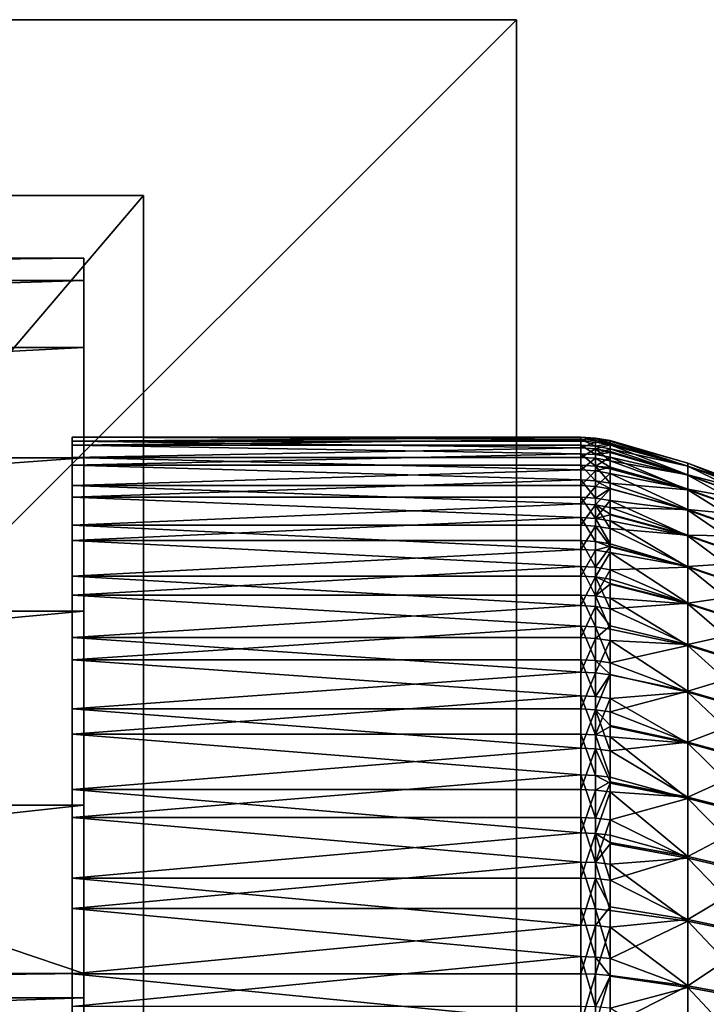
# Model space of a CAD drawing. Extents: x -25 to 63, y -119 to 25.
# Drawn here: x 17 to 28, y 8 to 25 of the extents above; entities that cross this region are included whole.
import ezdxf

# ---------------------------------------------------------------- set-up
doc = ezdxf.new("R2010")
doc.units = 0
doc.header["$MEASUREMENT"] = 0
for name, color, linetype in [('L1', 7, 'Continuous'), ('L2', 7, 'Continuous'), ('L4', 7, 'Continuous'), ('L5', 7, 'Continuous')]:
    doc.layers.add(name, color=color, linetype=linetype)

msp = doc.modelspace()

# ---------------------------------------------------------------- linework, layer by layer
at = {"layer": 'L1', "color": 7}
for points in [[(-18.75, 22.05, 110.5), (18.75, 22.05, 110.5), (-18.75, 22.05, 5.5)], [(-18.75, 22.05, 5.5), (18.75, 22.05, 110.5), (18.75, 22.05, 5.5)], [(18.75, -22.05, 110.5), (18.75, 22.05, 110.5), (-18.75, -22.05, 110.5)], [(-18.75, -22.05, 110.5), (18.75, 22.05, 110.5), (-18.75, 22.05, 110.5)], [(18.75, 22.05, 5.5), (18.75, -22.05, 5.5), (-18.75, 22.05, 5.5)], [(-18.75, 22.05, 5.5), (18.75, -22.05, 5.5), (-18.75, -22.05, 5.5)], [(18.75, 22.05, 110.5), (18.75, -22.05, 110.5), (18.75, 22.05, 5.5)], [(18.75, 22.05, 5.5), (18.75, -22.05, 110.5), (18.75, -22.05, 5.5)]]:
    msp.add_3dface(points, dxfattribs=at)
at = {"layer": 'L2', "color": 7}
for points in [[(17.55, 17.99729, 69.68764), (17.55, 17.86213, 67.77641), (17.55, 0, 70)], [(17.55, 0, 70), (17.55, 17.92853, 71.6024), (17.55, 17.99729, 69.68764)], [(17.55, 17.92853, 71.6024), (26.08113, 17.98841, 70.64593), (17.55, 17.99729, 69.68764)], [(26.08113, 17.98841, 70.64593), (26.08113, 17.99729, 69.68764), (17.55, 17.99729, 69.68764)], [(17.55, 17.99729, 69.68764), (26.08113, 17.99729, 69.68764), (26.08113, 17.95516, 68.73022)], [(17.55, 17.99729, 69.68764), (26.08113, 17.95516, 68.73022), (17.55, 17.86213, 67.77641)], [(17.55, 17.92853, 71.6024), (26.08113, 17.92853, 71.6024), (26.08113, 17.98841, 70.64593)], [(26.08113, 17.95516, 68.73022), (26.08113, 17.86213, 67.77641), (17.55, 17.86213, 67.77641)], [(17.55, 0, 70), (17.55, 17.65664, 73.49901), (17.55, 17.92853, 71.6024)], [(17.55, 17.65664, 73.49901), (26.08113, 17.81784, 72.55432), (17.55, 17.92853, 71.6024)], [(26.08113, 17.81784, 72.55432), (26.08113, 17.92853, 71.6024), (17.55, 17.92853, 71.6024)], [(17.55, 0, 70), (17.55, 17.86213, 67.77641), (17.55, 17.52458, 65.89038)], [(17.55, 17.86213, 67.77641), (26.08113, 17.86213, 67.77641), (26.08113, 17.71847, 66.8289)], [(17.55, 17.86213, 67.77641), (26.08113, 17.71847, 66.8289), (17.55, 17.52458, 65.89038)], [(26.32731, 17.93999, 68.7313), (26.08113, 17.95516, 68.73022), (26.08113, 17.99729, 69.68764)], [(26.32731, 17.93999, 68.7313), (26.08113, 17.99729, 69.68764), (26.32731, 17.98208, 69.6879)], [(26.32731, 17.98208, 69.6879), (26.08113, 17.99729, 69.68764), (26.08113, 17.98841, 70.64593)], [(26.32731, 17.98208, 69.6879), (26.08113, 17.98841, 70.64593), (26.32731, 17.97321, 70.64539)], [(26.32731, 17.97321, 70.64539), (26.08113, 17.98841, 70.64593), (26.08113, 17.92853, 71.6024)], [(26.32731, 17.97321, 70.64539), (26.08113, 17.92853, 71.6024), (26.32731, 17.91338, 71.60105)], [(26.32731, 17.84704, 67.77829), (26.08113, 17.86213, 67.77641), (26.08113, 17.95516, 68.73022)], [(26.32731, 17.84704, 67.77829), (26.08113, 17.95516, 68.73022), (26.32731, 17.93999, 68.7313)], [(26.32731, 17.91338, 71.60105), (26.08113, 17.92853, 71.6024), (26.08113, 17.81784, 72.55432)], [(26.32731, 17.91338, 71.60105), (26.08113, 17.81784, 72.55432), (26.32731, 17.80278, 72.55217)], [(26.32731, 17.7035, 66.83158), (26.08113, 17.71847, 66.8289), (26.08113, 17.86213, 67.77641)], [(26.32731, 17.7035, 66.83158), (26.08113, 17.86213, 67.77641), (26.32731, 17.84704, 67.77829)], [(26.32731, 17.97321, 70.64539), (26.56975, 17.92784, 70.64376), (26.32731, 17.98208, 69.6879)], [(26.32731, 17.98208, 69.6879), (26.56975, 17.92784, 70.64376), (26.56975, 17.93939, 69.98434)], [(26.56975, 17.93939, 69.98434), (26.56975, 17.93669, 69.68869), (26.32731, 17.98208, 69.6879)], [(26.32731, 17.98208, 69.6879), (26.56975, 17.93669, 69.68869), (26.56975, 17.8947, 68.7345)], [(26.32731, 17.98208, 69.6879), (26.56975, 17.8947, 68.7345), (26.32731, 17.93999, 68.7313)], [(26.32731, 17.91338, 71.60105), (26.56975, 17.8904, 71.32499), (26.32731, 17.97321, 70.64539)], [(26.32731, 17.97321, 70.64539), (26.56975, 17.8904, 71.32499), (26.56975, 17.92784, 70.64376)], [(26.32731, 17.93999, 68.7313), (26.56975, 17.8947, 68.7345), (26.56975, 17.88805, 68.64377)], [(26.32731, 17.93999, 68.7313), (26.56975, 17.88805, 68.64377), (26.32731, 17.84704, 67.77829)], [(26.32731, 17.80278, 72.55217), (26.56975, 17.86817, 71.59701), (26.32731, 17.91338, 71.60105)], [(26.32731, 17.91338, 71.60105), (26.56975, 17.86817, 71.59701), (26.56975, 17.8904, 71.32499)], [(26.32731, 17.84704, 67.77829), (26.56975, 17.88805, 68.64377), (26.56975, 17.80199, 67.7839)], [(26.32731, 17.80278, 72.55217), (26.56975, 17.75785, 72.54572), (26.56975, 17.86817, 71.59701)], [(26.32731, 17.84704, 67.77829), (26.56975, 17.80199, 67.7839), (26.32731, 17.7035, 66.83158)], [(26.56975, 17.93669, 69.68869), (26.56975, 17.93939, 69.98434), (27.87587, 17.55873, 69.98467)], [(26.56975, 17.93939, 69.98434), (26.56975, 17.92784, 70.64376), (27.87587, 17.55873, 69.98467)], [(26.56975, 17.8947, 68.7345), (26.56975, 17.93669, 69.68869), (27.87587, 17.50849, 68.67255)], [(27.87587, 17.50849, 68.67255), (26.56975, 17.93669, 69.68869), (27.87587, 17.55873, 69.98467)], [(26.56975, 17.92784, 70.64376), (26.56975, 17.8904, 71.32499), (27.87587, 17.51078, 71.29688)], [(27.87587, 17.55873, 69.98467), (26.56975, 17.92784, 70.64376), (27.87587, 17.51078, 71.29688)], [(27.87587, 17.50849, 68.67255), (26.56975, 17.88805, 68.64377), (26.56975, 17.8947, 68.7345)], [(26.56975, 17.8904, 71.32499), (26.56975, 17.86817, 71.59701), (27.87587, 17.51078, 71.29688)], [(26.56975, 17.80199, 67.7839), (26.56975, 17.88805, 68.64377), (27.87587, 17.50849, 68.67255)], [(26.56975, 17.86817, 71.59701), (26.56975, 17.75785, 72.54572), (27.87587, 17.3649, 72.60183)], [(27.87587, 17.51078, 71.29688), (26.56975, 17.86817, 71.59701), (27.87587, 17.3649, 72.60183)], [(17.55, 17.65664, 73.49901), (26.08113, 17.65664, 73.49901), (26.08113, 17.81784, 72.55432)], [(26.08113, 17.71847, 66.8289), (26.08113, 17.52458, 65.89038), (17.55, 17.52458, 65.89038)], [(26.32731, 17.80278, 72.55217), (26.08113, 17.81784, 72.55432), (26.08113, 17.65664, 73.49901)], [(26.32731, 17.80278, 72.55217), (26.08113, 17.65664, 73.49901), (26.32731, 17.64172, 73.49605)], [(26.32731, 17.50978, 65.89385), (26.08113, 17.52458, 65.89038), (26.08113, 17.71847, 66.8289)], [(26.32731, 17.50978, 65.89385), (26.08113, 17.71847, 66.8289), (26.32731, 17.7035, 66.83158)], [(26.32731, 17.64172, 73.49605), (26.56975, 17.59719, 73.48723), (26.32731, 17.80278, 72.55217)], [(26.32731, 17.80278, 72.55217), (26.56975, 17.59719, 73.48723), (26.56975, 17.74135, 72.65824)], [(26.56975, 17.74135, 72.65824), (26.56975, 17.75785, 72.54572), (26.32731, 17.80278, 72.55217)], [(26.56975, 17.80199, 67.7839), (26.56975, 17.73668, 67.31078), (26.32731, 17.7035, 66.83158)], [(26.32731, 17.7035, 66.83158), (26.56975, 17.73668, 67.31078), (26.56975, 17.65881, 66.83958)], [(26.32731, 17.7035, 66.83158), (26.56975, 17.65881, 66.83958), (26.32731, 17.50978, 65.89385)], [(26.56975, 17.73668, 67.31078), (26.56975, 17.80199, 67.7839), (27.87587, 17.36033, 67.36785)], [(27.87587, 17.36033, 67.36785), (26.56975, 17.80199, 67.7839), (27.87587, 17.50849, 68.67255)], [(27.87587, 17.3649, 72.60183), (26.56975, 17.75785, 72.54572), (26.56975, 17.74135, 72.65824)], [(27.87587, 17.3649, 72.60183), (26.56975, 17.74135, 72.65824), (26.56975, 17.59719, 73.48723)], [(26.56975, 17.65881, 66.83958), (26.56975, 17.73668, 67.31078), (27.87587, 17.36033, 67.36785)], [(17.55, 17.18469, 75.35597), (17.55, 17.65664, 73.49901), (17.55, 0, 70)], [(17.55, 17.18469, 75.35597), (26.08113, 17.44539, 74.43377), (17.55, 17.65664, 73.49901)], [(26.08113, 17.44539, 74.43377), (26.08113, 17.65664, 73.49901), (17.55, 17.65664, 73.49901)], [(17.55, 0, 70), (17.55, 17.52458, 65.89038), (17.55, 16.98848, 64.05091)], [(17.55, 17.52458, 65.89038), (26.08113, 17.52458, 65.89038), (26.08113, 17.28102, 64.96351)], [(17.55, 17.52458, 65.89038), (26.08113, 17.28102, 64.96351), (17.55, 16.98848, 64.05091)], [(26.32731, 17.64172, 73.49605), (26.08113, 17.65664, 73.49901), (26.08113, 17.44539, 74.43377)], [(26.32731, 17.64172, 73.49605), (26.08113, 17.44539, 74.43377), (26.32731, 17.43065, 74.43003)], [(26.32731, 17.26642, 64.96776), (26.08113, 17.28102, 64.96351), (26.08113, 17.52458, 65.89038)], [(26.32731, 17.26642, 64.96776), (26.08113, 17.52458, 65.89038), (26.32731, 17.50978, 65.89385)], [(26.32731, 17.50978, 65.89385), (26.56975, 17.65881, 66.83958), (26.56975, 17.48612, 65.99284)], [(26.32731, 17.43065, 74.43003), (26.56975, 17.49309, 73.97662), (26.32731, 17.64172, 73.49605)], [(26.32731, 17.64172, 73.49605), (26.56975, 17.49309, 73.97662), (26.56975, 17.59719, 73.48723)], [(26.56975, 17.48612, 65.99284), (26.56975, 17.46558, 65.90422), (26.32731, 17.50978, 65.89385)], [(26.32731, 17.50978, 65.89385), (26.56975, 17.46558, 65.90422), (26.56975, 17.22284, 64.98047)], [(26.32731, 17.50978, 65.89385), (26.56975, 17.22284, 64.98047), (26.32731, 17.26642, 64.96776)], [(27.87587, 17.36033, 67.36785), (27.87587, 17.11508, 66.07787), (26.56975, 17.65881, 66.83958)], [(27.87587, 17.11508, 66.07787), (26.56975, 17.48612, 65.99284), (26.56975, 17.65881, 66.83958)], [(26.56975, 17.59719, 73.48723), (26.56975, 17.49309, 73.97662), (27.87587, 17.12191, 73.89224)], [(27.87587, 17.12191, 73.89224), (27.87587, 17.3649, 72.60183), (26.56975, 17.59719, 73.48723)], [(27.87587, 17.55873, 69.98467), (27.87587, 17.51078, 71.29688), (29.15048, 17.08312, 69.98508)], [(27.87587, 17.50849, 68.67255), (27.87587, 17.55873, 69.98467), (29.15048, 17.03423, 68.7085)], [(29.15048, 17.03423, 68.7085), (27.87587, 17.55873, 69.98467), (29.15048, 17.08312, 69.98508)], [(27.87587, 17.51078, 71.29688), (27.87587, 17.3649, 72.60183), (29.15048, 17.03647, 71.26175)], [(29.15048, 17.08312, 69.98508), (27.87587, 17.51078, 71.29688), (29.15048, 17.03647, 71.26175)], [(17.55, 17.18469, 75.35597), (26.08113, 17.18469, 75.35597), (26.08113, 17.44539, 74.43377)], [(26.32731, 17.43065, 74.43003), (26.08113, 17.44539, 74.43377), (26.08113, 17.18469, 75.35597)], [(26.32731, 17.43065, 74.43003), (26.08113, 17.18469, 75.35597), (26.32731, 17.17017, 75.35145)], [(26.32731, 17.43065, 74.43003), (26.56975, 17.38665, 74.41885), (26.56975, 17.49309, 73.97662)], [(26.32731, 17.17017, 75.35145), (26.56975, 17.38665, 74.41885), (26.32731, 17.43065, 74.43003)], [(26.32731, 17.17017, 75.35145), (26.56975, 17.12683, 75.33794), (26.56975, 17.38665, 74.41885)], [(26.56975, 17.49309, 73.97662), (26.56975, 17.38665, 74.41885), (27.87587, 17.12191, 73.89224)], [(27.87587, 17.11508, 66.07787), (26.56975, 17.46558, 65.90422), (26.56975, 17.48612, 65.99284)], [(26.56975, 17.22284, 64.98047), (26.56975, 17.46558, 65.90422), (27.87587, 17.11508, 66.07787)], [(26.56975, 17.38665, 74.41885), (26.56975, 17.12683, 75.33794), (27.87587, 16.78316, 75.16088)], [(27.87587, 17.12191, 73.89224), (26.56975, 17.38665, 74.41885), (27.87587, 16.78316, 75.16088)], [(27.87587, 17.36033, 67.36785), (27.87587, 17.50849, 68.67255), (29.15048, 16.89009, 67.43914)], [(29.15048, 16.89009, 67.43914), (27.87587, 17.50849, 68.67255), (29.15048, 17.03423, 68.7085)], [(27.87587, 17.12191, 73.89224), (29.15048, 16.89454, 72.53136), (27.87587, 17.3649, 72.60183)], [(29.15048, 17.03647, 71.26175), (27.87587, 17.3649, 72.60183), (29.15048, 16.89454, 72.53136)], [(29.15048, 16.89009, 67.43914), (29.15048, 16.65149, 66.18411), (27.87587, 17.36033, 67.36785)], [(27.87587, 17.36033, 67.36785), (29.15048, 16.65149, 66.18411), (27.87587, 17.11508, 66.07787)], [(26.08113, 17.28102, 64.96351), (26.08113, 16.98848, 64.05091), (17.55, 16.98848, 64.05091)], [(17.55, 0, 70), (17.55, 16.51803, 77.15225), (17.55, 17.18469, 75.35597)], [(17.55, 16.51803, 77.15225), (26.08113, 16.87528, 76.26299), (17.55, 17.18469, 75.35597)], [(26.08113, 16.87528, 76.26299), (26.08113, 17.18469, 75.35597), (17.55, 17.18469, 75.35597)], [(26.32731, 16.97412, 64.05594), (26.08113, 16.98848, 64.05091), (26.08113, 17.28102, 64.96351)], [(26.32731, 16.97412, 64.05594), (26.08113, 17.28102, 64.96351), (26.32731, 17.26642, 64.96776)], [(26.32731, 17.17017, 75.35145), (26.08113, 17.18469, 75.35597), (26.08113, 16.87528, 76.26299)], [(26.32731, 17.26642, 64.96776), (26.56975, 17.22284, 64.98047), (26.56975, 17.13777, 64.69731)], [(26.32731, 17.26642, 64.96776), (26.56975, 17.13777, 64.69731), (26.32731, 16.97412, 64.05594)], [(26.56975, 17.13777, 64.69731), (26.56975, 17.22284, 64.98047), (27.87587, 16.77413, 64.80982)], [(27.87587, 16.77413, 64.80982), (26.56975, 17.22284, 64.98047), (27.87587, 17.11508, 66.07787)], [(26.32731, 17.17017, 75.35145), (26.08113, 16.87528, 76.26299), (26.32731, 16.86102, 76.25769)], [(26.32731, 16.86102, 76.25769), (26.56975, 17.12683, 75.33794), (26.32731, 17.17017, 75.35145)], [(26.32731, 16.97412, 64.05594), (26.56975, 17.13777, 64.69731), (26.56975, 16.93128, 64.07094)], [(26.32731, 16.86102, 76.25769), (26.56975, 16.81846, 76.2419), (26.56975, 17.12683, 75.33794)], [(26.56975, 16.93128, 64.07094), (26.56975, 17.13777, 64.69731), (27.87587, 16.77413, 64.80982)], [(26.56975, 17.12683, 75.33794), (26.56975, 16.81846, 76.2419), (27.87587, 16.78316, 75.16088)], [(27.87587, 17.12191, 73.89224), (27.87587, 16.78316, 75.16088), (29.15048, 16.65813, 73.78681)], [(29.15048, 16.65813, 73.78681), (29.15048, 16.89454, 72.53136), (27.87587, 17.12191, 73.89224)], [(27.87587, 16.77413, 64.80982), (27.87587, 17.11508, 66.07787), (29.15048, 16.31977, 64.95041)], [(29.15048, 16.31977, 64.95041), (27.87587, 17.11508, 66.07787), (29.15048, 16.65149, 66.18411)], [(17.55, 16.98848, 64.05091), (17.55, 16.25989, 62.27885), (17.55, 0, 70)], [(17.55, 16.98848, 64.05091), (26.08113, 16.98848, 64.05091), (26.08113, 16.64778, 63.15518)], [(17.55, 16.98848, 64.05091), (26.08113, 16.64778, 63.15518), (17.55, 16.25989, 62.27885)], [(17.55, 16.51803, 77.15225), (26.08113, 16.51803, 77.15225), (26.08113, 16.87528, 76.26299)], [(26.32731, 16.63371, 63.16096), (26.08113, 16.64778, 63.15518), (26.08113, 16.98848, 64.05091)], [(26.32731, 16.63371, 63.16096), (26.08113, 16.98848, 64.05091), (26.32731, 16.97412, 64.05594)], [(26.32731, 16.86102, 76.25769), (26.08113, 16.87528, 76.26299), (26.08113, 16.51803, 77.15225)], [(26.32731, 16.86102, 76.25769), (26.08113, 16.51803, 77.15225), (26.32731, 16.50407, 77.14621)], [(26.32731, 16.97412, 64.05594), (26.56975, 16.93128, 64.07094), (26.32731, 16.63371, 63.16096)], [(26.32731, 16.63371, 63.16096), (26.56975, 16.93128, 64.07094), (26.56975, 16.69358, 63.43143)], [(26.32731, 16.50407, 77.14621), (26.56975, 16.46241, 77.12817), (26.32731, 16.86102, 76.25769)], [(26.32731, 16.86102, 76.25769), (26.56975, 16.46241, 77.12817), (26.56975, 16.70503, 76.53941)], [(26.56975, 16.70503, 76.53941), (26.56975, 16.81846, 76.2419), (26.32731, 16.86102, 76.25769)], [(26.56975, 16.69358, 63.43143), (26.56975, 16.93128, 64.07094), (27.87587, 16.33936, 63.5708)], [(27.87587, 16.33936, 63.5708), (26.56975, 16.93128, 64.07094), (27.87587, 16.77413, 64.80982)], [(26.56975, 16.69358, 63.43143), (26.56975, 16.59172, 63.17823), (26.32731, 16.63371, 63.16096)], [(26.56975, 16.81846, 76.2419), (26.56975, 16.70503, 76.53941), (27.87587, 16.35056, 76.40065)], [(27.87587, 16.78316, 75.16088), (26.56975, 16.81846, 76.2419), (27.87587, 16.35056, 76.40065)], [(26.56975, 16.70503, 76.53941), (26.56975, 16.46241, 77.12817), (27.87587, 16.35056, 76.40065)], [(26.56975, 16.59172, 63.17823), (26.56975, 16.69358, 63.43143), (27.87587, 16.33936, 63.5708)], [(27.87587, 16.78316, 75.16088), (27.87587, 16.35056, 76.40065), (29.15048, 16.32856, 75.02108)], [(29.15048, 16.65813, 73.78681), (27.87587, 16.78316, 75.16088), (29.15048, 16.32856, 75.02108)], [(27.87587, 16.33936, 63.5708), (27.87587, 16.77413, 64.80982), (29.15048, 15.89678, 63.74495)], [(29.15048, 15.89678, 63.74495), (27.87587, 16.77413, 64.80982), (29.15048, 16.31977, 64.95041)], [(26.08113, 16.64778, 63.15518), (26.08113, 16.25989, 62.27885), (17.55, 16.25989, 62.27885)], [(26.32731, 16.24615, 62.28538), (26.08113, 16.25989, 62.27885), (26.08113, 16.64778, 63.15518)], [(26.32731, 16.24615, 62.28538), (26.08113, 16.64778, 63.15518), (26.32731, 16.63371, 63.16096)], [(26.32731, 16.63371, 63.16096), (26.56975, 16.59172, 63.17823), (26.56975, 16.20514, 62.30485)], [(26.32731, 16.63371, 63.16096), (26.56975, 16.20514, 62.30485), (26.32731, 16.24615, 62.28538)], [(26.56975, 16.20514, 62.30485), (26.56975, 16.59172, 63.17823), (27.87587, 15.81322, 62.36774)], [(27.87587, 15.81322, 62.36774), (26.56975, 16.59172, 63.17823), (27.87587, 16.33936, 63.5708)], [(17.55, 0, 70), (17.55, 15.66421, 78.86749), (17.55, 16.51803, 77.15225)], [(17.55, 15.66421, 78.86749), (26.08113, 16.11396, 78.02124), (17.55, 16.51803, 77.15225)], [(26.08113, 16.11396, 78.02124), (26.08113, 16.51803, 77.15225), (17.55, 16.51803, 77.15225)], [(26.32731, 16.50407, 77.14621), (26.08113, 16.51803, 77.15225), (26.08113, 16.11396, 78.02124)], [(26.32731, 16.50407, 77.14621), (26.08113, 16.11396, 78.02124), (26.32731, 16.10035, 78.01446)], [(26.32731, 16.10035, 78.01446), (26.56975, 16.16963, 77.7695), (26.32731, 16.50407, 77.14621)], [(26.32731, 16.50407, 77.14621), (26.56975, 16.16963, 77.7695), (26.56975, 16.46241, 77.12817)], [(26.56975, 16.46241, 77.12817), (26.56975, 16.16963, 77.7695), (27.87587, 15.82652, 77.60464)], [(27.87587, 16.35056, 76.40065), (26.56975, 16.46241, 77.12817), (27.87587, 15.82652, 77.60464)], [(17.55, 0, 70), (17.55, 16.25989, 62.27885), (17.55, 15.34706, 60.59427)], [(17.55, 16.25989, 62.27885), (26.08113, 16.25989, 62.27885), (26.08113, 15.8259, 61.42441)], [(17.55, 16.25989, 62.27885), (26.08113, 15.8259, 61.42441), (17.55, 15.34706, 60.59427)], [(26.32731, 15.81253, 61.43165), (26.08113, 15.8259, 61.42441), (26.08113, 16.25989, 62.27885)], [(26.32731, 15.81253, 61.43165), (26.08113, 16.25989, 62.27885), (26.32731, 16.24615, 62.28538)], [(26.32731, 16.24615, 62.28538), (26.56975, 16.20514, 62.30485), (26.56975, 16.15603, 62.20228)], [(26.32731, 16.24615, 62.28538), (26.56975, 16.15603, 62.20228), (26.32731, 15.81253, 61.43165)], [(27.87587, 15.81322, 62.36774), (26.56975, 16.15603, 62.20228), (26.56975, 16.20514, 62.30485)], [(27.87587, 16.35056, 76.40065), (27.87587, 15.82652, 77.60464), (29.15048, 15.90768, 76.22728)], [(29.15048, 16.32856, 75.02108), (27.87587, 16.35056, 76.40065), (29.15048, 15.90768, 76.22728)], [(27.87587, 15.81322, 62.36774), (27.87587, 16.33936, 63.5708), (29.15048, 15.38489, 62.57447)], [(29.15048, 15.38489, 62.57447), (27.87587, 16.33936, 63.5708), (29.15048, 15.89678, 63.74495)], [(17.55, 15.66421, 78.86749), (26.08113, 15.66421, 78.86749), (26.08113, 16.11396, 78.02124)], [(26.32731, 16.10035, 78.01446), (26.08113, 16.11396, 78.02124), (26.08113, 15.66421, 78.86749)], [(26.32731, 16.10035, 78.01446), (26.08113, 15.66421, 78.86749), (26.32731, 15.65098, 78.86)], [(26.32731, 16.10035, 78.01446), (26.56975, 16.0597, 77.99423), (26.56975, 16.16963, 77.7695)], [(26.32731, 15.81253, 61.43165), (26.56975, 16.15603, 62.20228), (26.56975, 15.77262, 61.45328)], [(26.32731, 15.65098, 78.86), (26.56975, 16.0597, 77.99423), (26.32731, 16.10035, 78.01446)], [(26.32731, 15.65098, 78.86), (26.56975, 15.61147, 78.83763), (26.56975, 16.0597, 77.99423)], [(26.56975, 16.16963, 77.7695), (26.56975, 16.0597, 77.99423), (27.87587, 15.82652, 77.60464)], [(26.56975, 15.77262, 61.45328), (26.56975, 16.15603, 62.20228), (27.87587, 15.81322, 62.36774)], [(26.56975, 16.0597, 77.99423), (26.56975, 15.61147, 78.83763), (27.87587, 15.21397, 78.76609)], [(27.87587, 15.82652, 77.60464), (26.56975, 16.0597, 77.99423), (27.87587, 15.21397, 78.76609)], [(29.15048, 15.90768, 76.22728), (27.87587, 15.82652, 77.60464), (29.15048, 15.39783, 77.39865)], [(26.08113, 15.8259, 61.42441), (26.08113, 15.34706, 60.59427), (17.55, 15.34706, 60.59427)], [(26.32731, 15.33409, 60.60222), (26.08113, 15.34706, 60.59427), (26.08113, 15.8259, 61.42441)], [(26.32731, 15.33409, 60.60222), (26.08113, 15.8259, 61.42441), (26.32731, 15.81253, 61.43165)], [(26.32731, 15.81253, 61.43165), (26.56975, 15.77262, 61.45328), (26.32731, 15.33409, 60.60222)], [(26.32731, 15.33409, 60.60222), (26.56975, 15.77262, 61.45328), (26.56975, 15.52813, 61.01674)], [(27.87587, 15.19864, 61.20736), (26.56975, 15.77262, 61.45328), (27.87587, 15.81322, 62.36774)], [(26.56975, 15.52813, 61.01674), (26.56975, 15.77262, 61.45328), (27.87587, 15.19864, 61.20736)], [(27.87587, 15.82652, 77.60464), (27.87587, 15.21397, 78.76609), (29.15048, 15.39783, 77.39865)], [(27.87587, 15.19864, 61.20736), (27.87587, 15.81322, 62.36774), (29.15048, 14.78696, 61.44552)], [(29.15048, 14.78696, 61.44552), (27.87587, 15.81322, 62.36774), (29.15048, 15.38489, 62.57447)], [(17.55, 14.63292, 80.48226), (17.55, 15.66421, 78.86749), (17.55, 0, 70)], [(17.55, 14.63292, 80.48226), (26.08113, 15.17007, 79.68861), (17.55, 15.66421, 78.86749)], [(26.08113, 15.17007, 79.68861), (26.08113, 15.66421, 78.86749), (17.55, 15.66421, 78.86749)], [(26.32731, 15.65098, 78.86), (26.08113, 15.66421, 78.86749), (26.08113, 15.17007, 79.68861)], [(26.32731, 15.65098, 78.86), (26.08113, 15.17007, 79.68861), (26.32731, 15.15725, 79.68042)], [(26.32731, 15.15725, 79.68042), (26.56975, 15.11899, 79.65598), (26.32731, 15.65098, 78.86)], [(26.32731, 15.65098, 78.86), (26.56975, 15.11899, 79.65598), (26.56975, 15.5438, 78.95613)], [(26.56975, 15.5438, 78.95613), (26.56975, 15.61147, 78.83763), (26.32731, 15.65098, 78.86)], [(26.56975, 15.52813, 61.01674), (26.56975, 15.29539, 60.62594), (26.32731, 15.33409, 60.60222)], [(27.87587, 15.21397, 78.76609), (26.56975, 15.61147, 78.83763), (26.56975, 15.5438, 78.95613)], [(27.87587, 15.21397, 78.76609), (26.56975, 15.5438, 78.95613), (26.56975, 15.11899, 79.65598)], [(26.56975, 15.29539, 60.62594), (26.56975, 15.52813, 61.01674), (27.87587, 15.19864, 61.20736)], [(29.15048, 15.39783, 77.39865), (27.87587, 15.21397, 78.76609), (29.15048, 14.80187, 78.52864)], [(17.55, 0, 70), (17.55, 15.34706, 60.59427), (17.55, 14.26035, 59.01627)], [(17.55, 15.34706, 60.59427), (26.08113, 15.34706, 60.59427), (26.08113, 14.82472, 59.7908)], [(17.55, 15.34706, 60.59427), (26.08113, 14.82472, 59.7908), (17.55, 14.26035, 59.01627)], [(26.32731, 14.81219, 59.79943), (26.08113, 14.82472, 59.7908), (26.08113, 15.34706, 60.59427)], [(26.32731, 14.81219, 59.79943), (26.08113, 15.34706, 60.59427), (26.32731, 15.33409, 60.60222)], [(26.32731, 15.33409, 60.60222), (26.56975, 15.29539, 60.62594), (26.56975, 14.7748, 59.82517)], [(26.32731, 15.33409, 60.60222), (26.56975, 14.7748, 59.82517), (26.32731, 14.81219, 59.79943)], [(26.56975, 14.7748, 59.82517), (26.56975, 15.29539, 60.62594), (27.87587, 14.49907, 60.09615)], [(27.87587, 14.49907, 60.09615), (26.56975, 15.29539, 60.62594), (27.87587, 15.19864, 61.20736)], [(27.87587, 14.51634, 79.87852), (27.87587, 15.21397, 78.76609), (26.56975, 15.11899, 79.65598)], [(27.87587, 14.51634, 79.87852), (29.15048, 14.80187, 78.52864), (27.87587, 15.21397, 78.76609)], [(27.87587, 14.49907, 60.09615), (27.87587, 15.19864, 61.20736), (29.15048, 14.10633, 60.36441)], [(29.15048, 14.10633, 60.36441), (27.87587, 15.19864, 61.20736), (29.15048, 14.78696, 61.44552)], [(17.55, 14.63292, 80.48226), (26.08113, 14.63292, 80.48226), (26.08113, 15.17007, 79.68861)], [(26.32731, 15.15725, 79.68042), (26.08113, 15.17007, 79.68861), (26.08113, 14.63292, 80.48226)], [(26.32731, 15.15725, 79.68042), (26.08113, 14.63292, 80.48226), (26.32731, 14.62055, 80.4734)], [(26.32731, 14.62055, 80.4734), (26.56975, 14.83104, 80.09268), (26.32731, 15.15725, 79.68042)], [(26.32731, 15.15725, 79.68042), (26.56975, 14.83104, 80.09268), (26.56975, 15.11899, 79.65598)], [(26.56975, 15.11899, 79.65598), (26.56975, 14.83104, 80.09268), (27.87587, 14.51634, 79.87852)], [(26.08113, 14.82472, 59.7908), (26.08113, 14.26035, 59.01627), (17.55, 14.26035, 59.01627)], [(26.32731, 14.2483, 59.02555), (26.08113, 14.26035, 59.01627), (26.08113, 14.82472, 59.7908)], [(26.32731, 14.2483, 59.02555), (26.08113, 14.82472, 59.7908), (26.32731, 14.81219, 59.79943)], [(26.32731, 14.62055, 80.4734), (26.56975, 14.58365, 80.44696), (26.56975, 14.83104, 80.09268)], [(26.32731, 14.81219, 59.79943), (26.56975, 14.7748, 59.82517), (26.56975, 14.21234, 59.05325)], [(26.32731, 14.81219, 59.79943), (26.56975, 14.21234, 59.05325), (26.32731, 14.2483, 59.02555)], [(26.56975, 14.83104, 80.09268), (26.56975, 14.58365, 80.44696), (27.87587, 14.51634, 79.87852)], [(26.56975, 14.21234, 59.05325), (26.56975, 14.7748, 59.82517), (27.87587, 14.49907, 60.09615)], [(29.15048, 14.12314, 79.61094), (29.15048, 14.80187, 78.52864), (27.87587, 14.51634, 79.87852)], [(17.55, 0, 70), (17.55, 13.43582, 81.97826), (17.55, 14.63292, 80.48226)], [(17.55, 13.43582, 81.97826), (26.08113, 14.05429, 81.2462), (17.55, 14.63292, 80.48226)], [(26.08113, 14.05429, 81.2462), (26.08113, 14.63292, 80.48226), (17.55, 14.63292, 80.48226)], [(26.32731, 14.62055, 80.4734), (26.08113, 14.63292, 80.48226), (26.08113, 14.05429, 81.2462)], [(26.32731, 14.62055, 80.4734), (26.08113, 14.05429, 81.2462), (26.32731, 14.04241, 81.23669)], [(26.32731, 14.04241, 81.23669), (26.56975, 14.58365, 80.44696), (26.32731, 14.62055, 80.4734)], [(26.32731, 14.04241, 81.23669), (26.56975, 14.00697, 81.20833), (26.56975, 14.58365, 80.44696)], [(26.56975, 14.58365, 80.44696), (26.56975, 14.00697, 81.20833), (27.87587, 13.73753, 80.9357)], [(27.87587, 14.51634, 79.87852), (26.56975, 14.58365, 80.44696), (27.87587, 13.73753, 80.9357)], [(27.87587, 13.71841, 59.04032), (26.56975, 14.21234, 59.05325), (27.87587, 14.49907, 60.09615)], [(27.87587, 14.51634, 79.87852), (27.87587, 13.73753, 80.9357), (29.15048, 14.12314, 79.61094)], [(27.87587, 13.71841, 59.04032), (27.87587, 14.49907, 60.09615), (29.15048, 13.34682, 59.33719)], [(29.15048, 13.34682, 59.33719), (27.87587, 14.49907, 60.09615), (29.15048, 14.10633, 60.36441)], [(17.55, 14.26035, 59.01627), (17.55, 13.01206, 57.56271), (17.55, 0, 70)], [(17.55, 14.26035, 59.01627), (26.08113, 14.26035, 59.01627), (26.08113, 13.65556, 58.27287)], [(17.55, 14.26035, 59.01627), (26.08113, 13.65556, 58.27287), (17.55, 13.01206, 57.56271)], [(26.32731, 13.64402, 58.28278), (26.08113, 13.65556, 58.27287), (26.08113, 14.26035, 59.01627)], [(26.32731, 13.64402, 58.28278), (26.08113, 14.26035, 59.01627), (26.32731, 14.2483, 59.02555)], [(26.32731, 14.2483, 59.02555), (26.56975, 14.21234, 59.05325), (26.56975, 14.01581, 58.80273)], [(26.32731, 14.2483, 59.02555), (26.56975, 14.01581, 58.80273), (26.32731, 13.64402, 58.28278)], [(26.56975, 14.01581, 58.80273), (26.56975, 14.21234, 59.05325), (27.87587, 13.71841, 59.04032)], [(17.55, 13.43582, 81.97826), (26.08113, 13.43582, 81.97826), (26.08113, 14.05429, 81.2462)], [(26.32731, 14.04241, 81.23669), (26.08113, 14.05429, 81.2462), (26.08113, 13.43582, 81.97826)], [(26.32731, 14.04241, 81.23669), (26.08113, 13.43582, 81.97826), (26.32731, 13.42447, 81.96814)], [(26.32731, 13.42447, 81.96814), (26.56975, 14.00697, 81.20833), (26.32731, 14.04241, 81.23669)], [(29.15048, 14.12314, 79.61094), (27.87587, 13.73753, 80.9357), (29.15048, 13.36542, 80.63949)], [(26.32731, 13.64402, 58.28278), (26.56975, 14.01581, 58.80273), (26.56975, 13.60958, 58.31235)], [(26.32731, 13.42447, 81.96814), (26.56975, 13.39059, 81.93793), (26.56975, 14.00697, 81.20833)], [(26.56975, 13.60958, 58.31235), (26.56975, 14.01581, 58.80273), (27.87587, 13.71841, 59.04032)], [(26.56975, 14.00697, 81.20833), (26.56975, 13.39059, 81.93793), (27.87587, 13.73753, 80.9357)], [(27.87587, 13.73753, 80.9357), (26.56975, 13.39059, 81.93793), (27.87587, 12.88189, 81.93173)], [(27.87587, 12.86103, 58.04579), (26.56975, 13.60958, 58.31235), (27.87587, 13.71841, 59.04032)], [(27.87587, 13.73753, 80.9357), (27.87587, 12.88189, 81.93173), (29.15048, 13.36542, 80.63949)], [(27.87587, 12.86103, 58.04579), (27.87587, 13.71841, 59.04032), (29.15048, 12.51267, 58.36959)], [(29.15048, 12.51267, 58.36959), (27.87587, 13.71841, 59.04032), (29.15048, 13.34682, 59.33719)], [(26.08113, 13.65556, 58.27287), (26.08113, 13.01206, 57.56271), (17.55, 13.01206, 57.56271)], [(26.32731, 13.00107, 57.57322), (26.08113, 13.01206, 57.56271), (26.08113, 13.65556, 58.27287)], [(26.32731, 13.00107, 57.57322), (26.08113, 13.65556, 58.27287), (26.32731, 13.64402, 58.28278)], [(26.32731, 13.64402, 58.28278), (26.56975, 13.60958, 58.31235), (26.32731, 13.00107, 57.57322)], [(26.32731, 13.00107, 57.57322), (26.56975, 13.60958, 58.31235), (26.56975, 13.13985, 57.78664)], [(26.56975, 13.13985, 57.78664), (26.56975, 13.60958, 58.31235), (27.87587, 12.86103, 58.04579)], [(17.55, 0, 70), (17.55, 12.0865, 83.33854), (17.55, 13.43582, 81.97826)], [(17.55, 12.0865, 83.33854), (26.08113, 12.77927, 82.67636), (17.55, 13.43582, 81.97826)], [(26.08113, 12.77927, 82.67636), (26.08113, 13.43582, 81.97826), (17.55, 13.43582, 81.97826)], [(26.32731, 13.42447, 81.96814), (26.08113, 13.43582, 81.97826), (26.08113, 12.77927, 82.67636)], [(26.32731, 13.42447, 81.96814), (26.08113, 12.77927, 82.67636), (26.32731, 12.76847, 82.66565)], [(26.32731, 12.76847, 82.66565), (26.56975, 12.73624, 82.63368), (26.32731, 13.42447, 81.96814)], [(26.32731, 13.42447, 81.96814), (26.56975, 12.73624, 82.63368), (26.56975, 13.16116, 82.1904)], [(26.56975, 13.16116, 82.1904), (26.56975, 13.39059, 81.93793), (26.32731, 13.42447, 81.96814)], [(26.56975, 13.39059, 81.93793), (26.56975, 13.16116, 82.1904), (27.87587, 12.88189, 81.93173)], [(29.15048, 13.36542, 80.63949), (27.87587, 12.88189, 81.93173), (29.15048, 12.53296, 81.60854)], [(26.56975, 13.13985, 57.78664), (26.56975, 12.96825, 57.60458), (26.32731, 13.00107, 57.57322)], [(26.56975, 13.16116, 82.1904), (26.56975, 12.73624, 82.63368), (27.87587, 12.88189, 81.93173)], [(26.56975, 12.96825, 57.60458), (26.56975, 13.13985, 57.78664), (27.87587, 12.86103, 58.04579)], [(17.55, 0, 70), (17.55, 13.01206, 57.56271), (17.55, 11.61634, 56.25007)], [(17.55, 13.01206, 57.56271), (26.08113, 13.01206, 57.56271), (26.08113, 12.33168, 56.88781)], [(17.55, 13.01206, 57.56271), (26.08113, 12.33168, 56.88781), (17.55, 11.61634, 56.25007)], [(26.32731, 12.32126, 56.89889), (26.08113, 12.33168, 56.88781), (26.08113, 13.01206, 57.56271)], [(26.32731, 12.32126, 56.89889), (26.08113, 13.01206, 57.56271), (26.32731, 13.00107, 57.57322)], [(26.32731, 13.00107, 57.57322), (26.56975, 12.96825, 57.60458), (26.56975, 12.29016, 56.93195)], [(26.32731, 13.00107, 57.57322), (26.56975, 12.29016, 56.93195), (26.32731, 12.32126, 56.89889)], [(26.56975, 12.29016, 56.93195), (26.56975, 12.96825, 57.60458), (27.87587, 11.93173, 57.11811)], [(27.87587, 11.93173, 57.11811), (26.56975, 12.96825, 57.60458), (27.87587, 12.86103, 58.04579)], [(17.55, 12.0865, 83.33854), (26.08113, 12.0865, 83.33854), (26.08113, 12.77927, 82.67636)], [(26.32731, 12.76847, 82.66565), (26.08113, 12.77927, 82.67636), (26.08113, 12.0865, 83.33854)], [(26.32731, 12.76847, 82.66565), (26.08113, 12.0865, 83.33854), (26.32731, 12.07628, 83.32727)], [(26.32731, 12.07628, 83.32727), (26.56975, 12.21336, 83.13985), (26.32731, 12.76847, 82.66565)], [(26.32731, 12.76847, 82.66565), (26.56975, 12.21336, 83.13985), (26.56975, 12.73624, 82.63368)], [(27.87587, 12.88189, 81.93173), (26.56975, 12.73624, 82.63368), (27.87587, 11.95421, 82.86103)], [(26.56975, 12.73624, 82.63368), (26.56975, 12.21336, 83.13985), (27.87587, 11.95421, 82.86103)], [(27.87587, 12.88189, 81.93173), (27.87587, 11.95421, 82.86103), (29.15048, 12.53296, 81.60854)], [(27.87587, 11.93173, 57.11811), (27.87587, 12.86103, 58.04579), (29.15048, 11.60854, 57.46704)], [(29.15048, 11.60854, 57.46704), (27.87587, 12.86103, 58.04579), (29.15048, 12.51267, 58.36959)], [(29.15048, 12.53296, 81.60854), (27.87587, 11.95421, 82.86103), (29.15048, 11.63041, 82.51267)], [(26.08113, 12.33168, 56.88781), (26.08113, 11.61634, 56.25007), (17.55, 11.61634, 56.25007)], [(26.32731, 11.60653, 56.26169), (26.08113, 11.61634, 56.25007), (26.08113, 12.33168, 56.88781)], [(26.32731, 11.60653, 56.26169), (26.08113, 12.33168, 56.88781), (26.32731, 12.32126, 56.89889)], [(26.32731, 12.32126, 56.89889), (26.56975, 12.29016, 56.93195), (26.56975, 12.1904, 56.83884)], [(26.32731, 12.32126, 56.89889), (26.56975, 12.1904, 56.83884), (26.32731, 11.60653, 56.26169)], [(27.87587, 11.93173, 57.11811), (26.56975, 12.1904, 56.83884), (26.56975, 12.29016, 56.93195)], [(17.55, 10.60022, 84.54769), (17.55, 12.0865, 83.33854), (17.55, 0, 70)], [(17.55, 10.60022, 84.54769), (26.08113, 11.35946, 83.9629), (17.55, 12.0865, 83.33854)], [(26.08113, 11.35946, 83.9629), (26.08113, 12.0865, 83.33854), (17.55, 12.0865, 83.33854)], [(26.32731, 12.07628, 83.32727), (26.08113, 12.0865, 83.33854), (26.08113, 11.35946, 83.9629)], [(26.32731, 12.07628, 83.32727), (26.08113, 11.35946, 83.9629), (26.32731, 11.34986, 83.95111)], [(26.32731, 12.07628, 83.32727), (26.56975, 12.0458, 83.29363), (26.56975, 12.21336, 83.13985)], [(26.32731, 11.60653, 56.26169), (26.56975, 12.1904, 56.83884), (26.56975, 11.57723, 56.29637)], [(26.32731, 11.34986, 83.95111), (26.56975, 12.0458, 83.29363), (26.32731, 12.07628, 83.32727)], [(26.56975, 12.21336, 83.13985), (26.56975, 12.0458, 83.29363), (27.87587, 11.95421, 82.86103)], [(26.56975, 11.57723, 56.29637), (26.56975, 12.1904, 56.83884), (27.87587, 11.93173, 57.11811)], [(26.32731, 11.34986, 83.95111), (26.56975, 11.32121, 83.91589), (26.56975, 12.0458, 83.29363)], [(26.56975, 12.0458, 83.29363), (26.56975, 11.32121, 83.91589), (27.87587, 10.95968, 83.71841)], [(27.87587, 11.95421, 82.86103), (26.56975, 12.0458, 83.29363), (27.87587, 10.95968, 83.71841)], [(27.87587, 10.9357, 56.26247), (26.56975, 11.57723, 56.29637), (27.87587, 11.93173, 57.11811)], [(27.87587, 11.95421, 82.86103), (27.87587, 10.95968, 83.71841), (29.15048, 11.63041, 82.51267)], [(27.87587, 10.9357, 56.26247), (27.87587, 11.93173, 57.11811), (29.15048, 10.63949, 56.63458)], [(29.15048, 10.63949, 56.63458), (27.87587, 11.93173, 57.11811), (29.15048, 11.60854, 57.46704)], [(17.55, 0, 70), (17.55, 11.61634, 56.25007), (17.55, 10.08901, 55.09323)], [(17.55, 11.61634, 56.25007), (26.08113, 11.61634, 56.25007), (26.08113, 10.86808, 55.65131)], [(17.55, 11.61634, 56.25007), (26.08113, 10.86808, 55.65131), (17.55, 10.08901, 55.09323)], [(26.32731, 10.8589, 55.66344), (26.08113, 10.86808, 55.65131), (26.08113, 11.61634, 56.25007)], [(26.32731, 10.8589, 55.66344), (26.08113, 11.61634, 56.25007), (26.32731, 11.60653, 56.26169)], [(26.32731, 11.60653, 56.26169), (26.56975, 11.57723, 56.29637), (26.32731, 10.8589, 55.66344)], [(26.32731, 10.8589, 55.66344), (26.56975, 11.57723, 56.29637), (26.56975, 11.17278, 55.96466)], [(26.56975, 11.17278, 55.96466), (26.56975, 11.57723, 56.29637), (27.87587, 10.9357, 56.26247)], [(29.15048, 11.63041, 82.51267), (27.87587, 10.95968, 83.71841), (29.15048, 10.66281, 83.34682)], [(17.55, 10.60022, 84.54769), (26.08113, 10.60022, 84.54769), (26.08113, 11.35946, 83.9629)], [(26.32731, 11.34986, 83.95111), (26.08113, 11.35946, 83.9629), (26.08113, 10.60022, 84.54769)], [(26.32731, 11.34986, 83.95111), (26.08113, 10.60022, 84.54769), (26.32731, 10.59127, 84.5354)], [(26.32731, 10.59127, 84.5354), (26.56975, 10.56453, 84.49871), (26.32731, 11.34986, 83.95111)], [(26.32731, 11.34986, 83.95111), (26.56975, 10.56453, 84.49871), (26.56975, 11.19727, 84.01581)], [(26.56975, 11.19727, 84.01581), (26.56975, 11.32121, 83.91589), (26.32731, 11.34986, 83.95111)], [(27.87587, 10.95968, 83.71841), (26.56975, 11.32121, 83.91589), (26.56975, 11.19727, 84.01581)], [(26.56975, 11.17278, 55.96466), (26.56975, 10.83149, 55.69962), (26.32731, 10.8589, 55.66344)], [(27.87587, 10.95968, 83.71841), (26.56975, 11.19727, 84.01581), (26.56975, 10.56453, 84.49871)], [(26.56975, 10.83149, 55.69962), (26.56975, 11.17278, 55.96466), (27.87587, 10.9357, 56.26247)], [(27.87587, 9.903852, 84.49907), (27.87587, 10.95968, 83.71841), (26.56975, 10.56453, 84.49871)], [(27.87587, 9.878518, 55.48366), (26.56975, 10.83149, 55.69962), (27.87587, 10.9357, 56.26247)], [(27.87587, 9.903852, 84.49907), (29.15048, 10.66281, 83.34682), (27.87587, 10.95968, 83.71841)], [(27.87587, 9.878518, 55.48366), (27.87587, 10.9357, 56.26247), (29.15048, 9.610939, 55.87686)], [(29.15048, 9.610939, 55.87686), (27.87587, 10.9357, 56.26247), (29.15048, 10.63949, 56.63458)], [(26.08113, 10.86808, 55.65131), (26.08113, 10.08901, 55.09323), (17.55, 10.08901, 55.09323)], [(26.32731, 10.08048, 55.10582), (26.08113, 10.08901, 55.09323), (26.08113, 10.86808, 55.65131)], [(26.32731, 10.08048, 55.10582), (26.08113, 10.86808, 55.65131), (26.32731, 10.8589, 55.66344)], [(26.32731, 10.8589, 55.66344), (26.56975, 10.83149, 55.69962), (26.56975, 10.05504, 55.14342)], [(26.32731, 10.8589, 55.66344), (26.56975, 10.05504, 55.14342), (26.32731, 10.08048, 55.10582)], [(26.56975, 10.05504, 55.14342), (26.56975, 10.83149, 55.69962), (27.87587, 9.878518, 55.48366)], [(17.55, 0, 70), (17.55, 8.993847, 85.59201), (17.55, 10.60022, 84.54769)], [(17.55, 8.993847, 85.59201), (26.08113, 9.81094, 85.09124), (17.55, 10.60022, 84.54769)], [(26.08113, 9.81094, 85.09124), (26.08113, 10.60022, 84.54769), (17.55, 10.60022, 84.54769)], [(26.32731, 10.59127, 84.5354), (26.08113, 10.60022, 84.54769), (26.08113, 9.81094, 85.09124)], [(26.32731, 10.59127, 84.5354), (26.08113, 9.81094, 85.09124), (26.32731, 9.80265, 85.07849)], [(26.32731, 9.80265, 85.07849), (26.56975, 10.11856, 84.81339), (26.32731, 10.59127, 84.5354)], [(26.32731, 10.59127, 84.5354), (26.56975, 10.11856, 84.81339), (26.56975, 10.56453, 84.49871)], [(29.15048, 9.635587, 84.10633), (29.15048, 10.66281, 83.34682), (27.87587, 9.903852, 84.49907)], [(26.56975, 10.56453, 84.49871), (26.56975, 10.11856, 84.81339), (27.87587, 9.903852, 84.49907)], [(17.55, 10.08901, 55.09323), (17.55, 8.447358, 54.10528), (17.55, 0, 70)], [(17.55, 10.08901, 55.09323), (26.08113, 10.08901, 55.09323), (26.08113, 9.281337, 54.57739)], [(17.55, 10.08901, 55.09323), (26.08113, 9.281337, 54.57739), (17.55, 8.447358, 54.10528)], [(26.32731, 9.273494, 54.59043), (26.08113, 9.281337, 54.57739), (26.08113, 10.08901, 55.09323)], [(26.32731, 9.273494, 54.59043), (26.08113, 10.08901, 55.09323), (26.32731, 10.08048, 55.10582)], [(26.32731, 9.80265, 85.07849), (26.56975, 9.777907, 85.04043), (26.56975, 10.11856, 84.81339)], [(26.32731, 10.08048, 55.10582), (26.56975, 10.05504, 55.14342), (26.56975, 9.250087, 54.62932)], [(26.32731, 10.08048, 55.10582), (26.56975, 9.250087, 54.62932), (26.32731, 9.273494, 54.59043)], [(26.56975, 10.11856, 84.81339), (26.56975, 9.777907, 85.04043), (27.87587, 9.903852, 84.49907)], [(26.56975, 9.250087, 54.62932), (26.56975, 10.05504, 55.14342), (27.87587, 9.878518, 55.48366)], [(17.55, 8.993847, 85.59201), (26.08113, 8.993847, 85.59201), (26.08113, 9.81094, 85.09124)], [(26.32731, 9.80265, 85.07849), (26.08113, 9.81094, 85.09124), (26.08113, 8.993847, 85.59201)], [(26.32731, 9.80265, 85.07849), (26.08113, 8.993847, 85.59201), (26.32731, 8.986247, 85.57883)], [(26.32731, 8.986247, 85.57883), (26.56975, 9.777907, 85.04043), (26.32731, 9.80265, 85.07849)], [(26.32731, 8.986247, 85.57883), (26.56975, 8.963564, 85.53951), (26.56975, 9.777907, 85.04043)], [(27.87587, 9.903852, 84.49907), (26.56975, 9.777907, 85.04043), (27.87587, 8.792642, 85.19864)], [(27.87587, 8.766088, 54.78603), (26.56975, 9.250087, 54.62932), (27.87587, 9.878518, 55.48366)], [(26.56975, 9.777907, 85.04043), (26.56975, 8.963564, 85.53951), (27.87587, 8.792642, 85.19864)], [(27.87587, 9.903852, 84.49907), (27.87587, 8.792642, 85.19864), (29.15048, 9.635587, 84.10633)], [(27.87587, 8.766088, 54.78603), (27.87587, 9.878518, 55.48366), (29.15048, 8.528641, 55.19813)], [(29.15048, 8.528641, 55.19813), (27.87587, 9.878518, 55.48366), (29.15048, 9.610939, 55.87686)], [(29.15048, 9.635587, 84.10633), (27.87587, 8.792642, 85.19864), (29.15048, 8.554476, 84.78696)], [(26.08113, 9.281337, 54.57739), (26.08113, 8.447358, 54.10528), (17.55, 8.447358, 54.10528)], [(26.32731, 8.44022, 54.11871), (26.08113, 8.447358, 54.10528), (26.08113, 9.281337, 54.57739)], [(26.32731, 8.44022, 54.11871), (26.08113, 9.281337, 54.57739), (26.32731, 9.273494, 54.59043)], [(26.32731, 9.273494, 54.59043), (26.56975, 9.250087, 54.62932), (26.56975, 8.956129, 54.4562)], [(26.32731, 9.273494, 54.59043), (26.56975, 8.956129, 54.4562), (26.32731, 8.44022, 54.11871)], [(26.56975, 8.956129, 54.4562), (26.56975, 9.250087, 54.62932), (27.87587, 8.766088, 54.78603)], [(17.55, 0, 70), (17.55, 7.285566, 86.45966), (17.55, 8.993847, 85.59201)], [(17.55, 7.285566, 86.45966), (26.08113, 8.151259, 86.04858), (17.55, 8.993847, 85.59201)], [(26.08113, 8.151259, 86.04858), (26.08113, 8.993847, 85.59201), (17.55, 8.993847, 85.59201)], [(26.32731, 8.986247, 85.57883), (26.08113, 8.993847, 85.59201), (26.08113, 8.151259, 86.04858)], [(26.32731, 8.986247, 85.57883), (26.08113, 8.151259, 86.04858), (26.32731, 8.144372, 86.03502)], [(26.32731, 8.144372, 86.03502), (26.56975, 8.963564, 85.53951), (26.32731, 8.986247, 85.57883)], [(26.32731, 8.144372, 86.03502), (26.56975, 8.123814, 85.99455), (26.56975, 8.963564, 85.53951)], [(26.32731, 8.44022, 54.11871), (26.56975, 8.956129, 54.4562), (26.56975, 8.418916, 54.1588)], [(26.56975, 8.963564, 85.53951), (26.56975, 8.123814, 85.99455), (27.87587, 8.792642, 85.19864)], [(26.56975, 8.418916, 54.1588), (26.56975, 8.956129, 54.4562), (27.87587, 8.766088, 54.78603)], [(27.87587, 8.792642, 85.19864), (26.56975, 8.123814, 85.99455), (27.87587, 7.63226, 85.81322)], [(27.87587, 7.604635, 54.17348), (26.56975, 8.418916, 54.1588), (27.87587, 8.766088, 54.78603)], [(27.87587, 8.792642, 85.19864), (27.87587, 7.63226, 85.81322), (29.15048, 8.554476, 84.78696)], [(27.87587, 7.604635, 54.17348), (27.87587, 8.766088, 54.78603), (29.15048, 7.398649, 54.60217)], [(29.15048, 7.398649, 54.60217), (27.87587, 8.766088, 54.78603), (29.15048, 8.528641, 55.19813)], [(29.15048, 8.554476, 84.78696), (27.87587, 7.63226, 85.81322), (29.15048, 7.425526, 85.38489)]]:
    msp.add_3dface(points, dxfattribs=at)
at = {"layer": 'L4', "color": 7}
for points in [[(17.75, 21, 110.5), (17.75, 9, 110.5), (-17.75, 21, 110.5)], [(-17.75, 21, 110.5), (17.75, 9, 110.5), (-17.75, 9, 110.5)], [(17.75, 21, 215.5), (17.75, 21, 110.5), (-17.75, 21, 215.5)], [(-17.75, 21, 215.5), (17.75, 21, 110.5), (-17.75, 21, 110.5)], [(-17.75, 20.62475, 222.6602), (17.75, 20.62475, 222.6602), (17.75, 21, 215.5)], [(-17.75, 20.62475, 222.6602), (17.75, 21, 215.5), (-17.75, 21, 215.5)], [(17.75, 9, 215.5), (17.75, 9, 110.5), (17.75, 21, 215.5)], [(17.75, 21, 215.5), (17.75, 9, 110.5), (17.75, 21, 110.5)], [(17.75, 9, 215.5), (17.75, 21, 215.5), (17.75, 8.588051, 222.3103)], [(17.75, 8.588051, 222.3103), (17.75, 21, 215.5), (17.75, 20.62475, 222.6602)], [(-17.75, 19.50311, 229.742), (17.75, 19.50311, 229.742), (17.75, 20.62475, 222.6602)], [(-17.75, 19.50311, 229.742), (17.75, 20.62475, 222.6602), (-17.75, 20.62475, 222.6602)], [(17.75, 8.588051, 222.3103), (17.75, 20.62475, 222.6602), (17.75, 7.358213, 229.0213)], [(17.75, 7.358213, 229.0213), (17.75, 20.62475, 222.6602), (17.75, 19.50311, 229.742)], [(-17.75, 17.64737, 236.6677), (17.75, 17.64737, 236.6677), (17.75, 19.50311, 229.742)], [(-17.75, 17.64737, 236.6677), (17.75, 19.50311, 229.742), (-17.75, 19.50311, 229.742)], [(17.75, 7.358213, 229.0213), (17.75, 19.50311, 229.742), (17.75, 5.328418, 235.5352)], [(17.75, 19.50311, 229.742), (17.75, 17.64737, 236.6677), (17.75, 5.328418, 235.5352)], [(-17.75, 15.07786, 243.3615), (17.75, 15.07786, 243.3615), (17.75, 17.64737, 236.6677)], [(-17.75, 15.07786, 243.3615), (17.75, 17.64737, 236.6677), (-17.75, 17.64737, 236.6677)], [(17.75, 5.328418, 235.5352), (17.75, 17.64737, 236.6677), (17.75, 15.07786, 243.3615)], [(-17.75, 11.82274, 249.75), (17.75, 11.82274, 249.75), (17.75, 15.07786, 243.3615)], [(-17.75, 11.82274, 249.75), (17.75, 15.07786, 243.3615), (-17.75, 15.07786, 243.3615)], [(17.75, 5.328418, 235.5352), (17.75, 15.07786, 243.3615), (17.75, 2.528265, 241.7569)], [(17.75, 2.528265, 241.7569), (17.75, 15.07786, 243.3615), (17.75, 11.82274, 249.75)], [(-17.75, 7.917664, 255.7633), (17.75, 7.917664, 255.7633), (17.75, 11.82274, 249.75)], [(-17.75, 7.917664, 255.7633), (17.75, 11.82274, 249.75), (-17.75, 11.82274, 249.75)], [(17.75, 2.528265, 241.7569), (17.75, 11.82274, 249.75), (17.75, -1.001411, 247.5957)], [(17.75, -1.001411, 247.5957), (17.75, 11.82274, 249.75), (17.75, 7.917664, 255.7633)], [(-17.75, 9, 110.5), (17.75, 9, 110.5), (-17.75, 9, 215.5)], [(-17.75, 9, 215.5), (17.75, 9, 110.5), (17.75, 9, 215.5)], [(-17.75, 9, 215.5), (17.75, 9, 215.5), (-17.75, 8.588051, 222.3103)], [(-17.75, 8.588051, 222.3103), (17.75, 9, 215.5), (17.75, 8.588051, 222.3103)], [(-17.75, 8.588051, 222.3103), (17.75, 8.588051, 222.3103), (-17.75, 7.358213, 229.0213)], [(-17.75, 7.358213, 229.0213), (17.75, 8.588051, 222.3103), (17.75, 7.358213, 229.0213)]]:
    msp.add_3dface(points, dxfattribs=at)
at = {"layer": 'L5', "color": 7}
for points in [[(-25, 25, 5.5), (25, 25, 5.5), (-25, 25)], [(-25, 25), (25, 25, 5.5), (25, 25)], [(25, -25, 5.5), (25, 25, 5.5), (-25, -25, 5.5)], [(-25, -25, 5.5), (25, 25, 5.5), (-25, 25, 5.5)], [(25, 25), (25, -25), (-25, 25)], [(-25, 25), (25, -25), (-25, -25)], [(25, 25, 5.5), (25, -25, 5.5), (25, 25)], [(25, 25), (25, -25, 5.5), (25, -25)]]:
    msp.add_3dface(points, dxfattribs=at)

doc.saveas('drawing.dxf')
